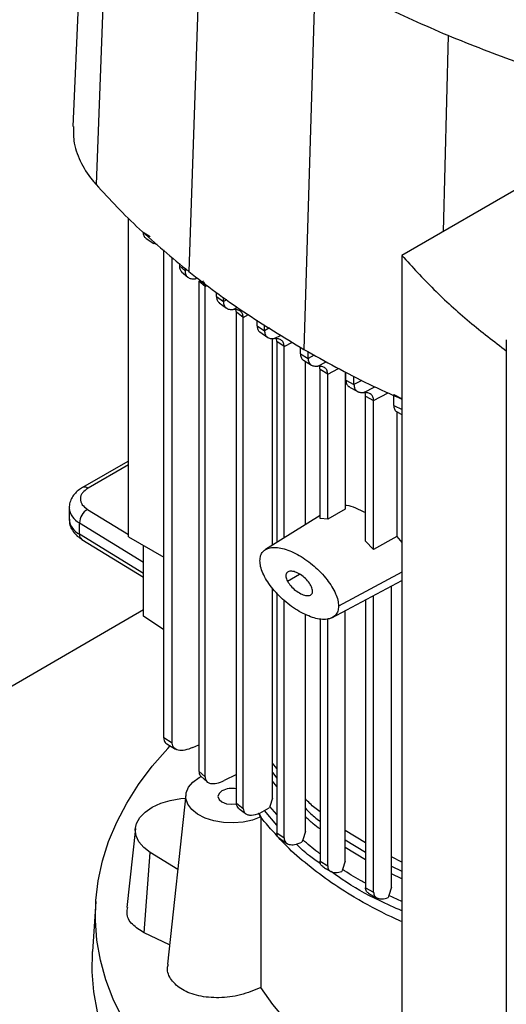
# Model space of a CAD drawing. Extents: x 0.4 to 10.6, y 0.4 to 8.1.
# Drawn here: x 2.7 to 2.9, y 5.9 to 6.3 of the extents above; entities that cross this region are included whole.
import ezdxf

# ---------------------------------------------------------------- set-up
doc = ezdxf.new("R2010")
doc.units = 0
doc.linetypes.add('SLD-SOLID', pattern=[0])
doc.layers.get('0').update_dxf_attribs({"linetype": 'CONTINUOUS'})

msp = doc.modelspace()

# ---------------------------------------------------------------- linework, layer by layer
at = {"color": 7, "linetype": 'SLD-SOLID'}
for p, q in [((2.768528163850978, 6.346275434027261), (2.762851882405083, 6.21445052369789)), ((2.776068668861543, 6.327299646945094), (2.771015169149677, 6.193907497609031)), ((2.808454409225615, 6.296895451463858), (2.803864360923773, 6.163068207327436)), ((2.848629338540927, 6.269765020863114), (2.844614601515169, 6.135549303271053)), ((2.930273307347324, 6.198228305319811), (2.87925961319576, 6.168778726538078)), ((2.782506164245112, 6.069195754842615), (2.782506164245112, 6.181936348771651)), ((2.787753078514528, 6.176970439256153), (2.790159970564196, 6.175480415957608)), ((2.788793545025207, 6.174740924804197), (2.791502408794463, 6.173063961298726)), ((2.794983682134425, 5.998051467680012), (2.794983682134425, 6.17071913850258)), ((2.798004344162245, 5.996181480698755), (2.798004344162245, 6.168116761158863)), ((2.879259613194245, 6.168778726536813), (2.879259613194244, 5.81517127284194)), ((2.800506882467528, 6.165960760611712), (2.800506882466718, 6.165054715326702)), ((2.800506882467613, 6.1650547100857), (2.802522968726837, 6.163293540080559)), ((2.802522968726837, 6.163293540080559), (2.802522968726837, 6.164223850901658)), ((2.801310228944194, 6.163012968048218), (2.803520694768507, 6.161073706243723)), ((2.809622433409327, 6.157756997971283), (2.80742861962168, 6.159704741393727)), ((2.807428619582813, 6.15970473755223), (2.807428619620289, 5.986256272491451)), ((2.809622433409361, 5.98426449528537), (2.809622433409361, 6.157756997219016)), ((2.81366394421795, 6.154256723191756), (2.81366394421795, 6.15562638611167)), ((2.81366394421781, 6.15425672668303), (2.816071319373211, 6.152432269613645)), ((2.816071319373072, 6.152432266122531), (2.816071319373072, 6.15393523816108)), ((2.814626698018548, 6.152063584161846), (2.817181163468382, 6.150124055656518)), ((2.820694036536462, 6.148680131509133), (2.820523601773732, 6.149578698961807)), ((2.823091100460896, 6.146849748756846), (2.820694036680528, 6.14868013159246)), ((2.820694042147165, 5.974997863771288), (2.820694042147164, 6.148680134976579)), ((2.823091100460748, 5.973133301748716), (2.823091100460747, 6.14684974875694)), ((2.828054152494617, 6.143881446084661), (2.828054152494617, 6.145886754222338)), ((2.828054152494477, 6.143881452023951), (2.830622303732769, 6.142149809011617)), ((2.83062230373263, 6.142149803072487), (2.83062230373263, 6.144283649292906)), ((2.828949060063157, 6.141718639663391), (2.831812360338855, 6.139786270086893)), ((2.833468113678072, 6.066259197306209), (2.833468113678072, 6.139392074681457)), ((2.835037941692495, 6.138278103116571), (2.834847914303872, 6.139294548801628)), ((2.837600951456743, 6.136543534655653), (2.835037942167425, 6.138278103390904)), ((2.835037942167425, 6.138278103390904), (2.835037942167425, 6.067242031991633)), ((2.837600956499195, 6.068846678232539), (2.837600956499195, 6.136543536909056)), ((2.843335637238803, 6.134020691930274), (2.843335637238803, 6.13634766510647)), ((2.916212039977756, 6.138873427764424), (2.916212039977756, 5.766656191921149)), ((2.843335637238691, 6.134020695950356), (2.846049121476903, 6.132372951893084)), ((2.846049121476777, 6.132372947873138), (2.846049121476777, 6.134753048226666)), ((2.844457441077723, 6.13169889024641), (2.847287467114416, 6.129979960969029)), ((2.845099594865788, 6.073541408854107), (2.845099594865788, 6.131308852510865)), ((2.853010406832335, 6.126756628589423), (2.850298505818747, 6.128405286622801)), ((2.850298505818858, 6.075735271838386), (2.850298505818858, 6.128405282830967)), ((2.853010406832223, 6.075426053489442), (2.853010406832223, 6.126756628589488)), ((2.859175902272053, 6.12760211234364), (2.859175902272053, 6.078985457356288)), ((2.859446517500675, 6.124638737616769), (2.859446517500676, 6.127463223226412)), ((2.862300789254391, 6.123072268462487), (2.862300789254391, 6.1259983120083)), ((2.859446517500537, 6.124638740839615), (2.862300789254531, 6.123072271685171)), ((2.860710124425214, 6.122231859185644), (2.863684142316822, 6.120600380420245)), ((2.866407782625922, 6.11902241376822), (2.869263628748205, 6.117456852753164)), ((2.866407784893104, 6.067691830952088), (2.866407784893104, 6.119022415042121)), ((2.876382391045002, 6.119529687734731), (2.879382045019137, 6.118039454651367)), ((2.876382391044992, 6.115733041787838), (2.876382391044992, 6.119529687734725)), ((2.869263631040251, 6.064786829917763), (2.869263631040251, 6.117456854261107)), ((2.876382391044853, 6.115733044764755), (2.879382045019287, 6.114250502979726)), ((2.877473420540698, 6.113478306685069), (2.877473420447193, 6.069295926724592)), ((2.877662592093642, 6.113318041922813), (2.879259613194245, 6.112529623979328)), ((2.78222821327731, 6.095883171805865), (2.766224956168278, 6.086644688123475)), ((2.782506164245112, 6.096003616495419), (2.78222821327731, 6.095883171805865)), ((2.761517625348556, 6.079418178300319), (2.761517625348556, 6.075399768793009)), ((2.850298505818859, 6.076796331315618), (2.831024654567983, 6.064729401929328)), ((2.859175917887359, 6.078984960094235), (2.853010424960253, 6.075425491252209)), ((2.765155770793477, 6.07012628751272), (2.765155770793297, 6.074144697020129)), ((2.85301057755805, 6.075425396784211), (2.85029902274372, 6.075733936996038)), ((2.877473419763457, 6.069295929671231), (2.869263631008022, 6.064786833563538)), ((2.877473420447193, 6.069295926724592), (2.879259613194245, 6.067192411545184)), ((2.765965088451817, 6.068327450454803), (2.787870440168585, 6.054969762824906)), ((2.782506164245112, 6.069195754842615), (2.794983682134425, 6.06199263711371)), ((2.787870440168377, 6.04110256327159), (2.787870440168751, 6.066099024278807)), ((2.869263632635155, 6.064786832556236), (2.86640779482366, 6.067691863021884)), ((2.854507236108664, 6.040564461926071), (2.879259613194245, 6.05371590864567)), ((2.833468113678073, 5.976768667973051), (2.833468113678072, 6.051034093409384)), ((2.835037942167425, 6.049383066839941), (2.835037942167426, 5.964426776302452)), ((2.869263631040387, 5.943514075996994), (2.869263631040385, 6.048404837864539)), ((2.875588269283071, 5.945194286957533), (2.87558826928307, 6.051765248162832)), ((2.837600956499196, 5.962670649934871), (2.837600956499195, 6.046687482711913)), ((2.866407784892978, 6.04688746810563), (2.866407784892979, 5.945072294428555)), ((2.78787044016841, 6.04333208664925), (2.600728278860028, 5.93529721651279)), ((2.845099594865789, 5.964912947756354), (2.845099594865788, 6.041908533659761)), ((2.859175902272156, 5.954408396594499), (2.859175902272155, 6.04304502022078)), ((2.794983682134425, 6.03633767765856), (2.787870440168377, 6.04110256327159)), ((2.850298505818747, 6.040320755880513), (2.850298505818749, 5.95446250911407)), ((2.853010406832227, 5.952806510671402), (2.853010406832226, 6.040133486526461)), ((2.798004344162051, 5.996181480698652), (2.794983682134341, 5.998051467679967)), ((2.796042064620922, 5.995988936438796), (2.799153112407852, 5.994062994772221)), ((2.805321416182047, 5.994663925709538), (2.807428619618265, 5.99561965560238)), ((2.835037942167426, 5.987247643782323), (2.833468113678068, 5.989162358762527)), ((2.807428619621681, 5.986256272490652), (2.809622433409328, 5.984264495285391)), ((2.807510491866241, 5.984012870904946), (2.808243708223586, 5.984436147690226)), ((2.80807960155379, 5.984586457880414), (2.810396811679158, 5.982464056182687)), ((2.820694042147165, 5.985077449893746), (2.816310420219328, 5.982955544029848)), ((2.802777765209292, 5.977954296944111), (2.796344451989315, 5.918026482982248)), ((2.833468277570455, 5.976768672390092), (2.832484489909643, 5.973840026312047)), ((2.820694036680528, 5.97499786038717), (2.823091100460898, 5.973133301748623)), ((2.835037942167427, 5.967178740570058), (2.830633002746355, 5.972393608512554)), ((2.832484282257684, 5.973840021285159), (2.832329411777388, 5.973367444420768)), ((2.828678901130258, 5.971397760539624), (2.829363725218931, 5.970131658836685)), ((2.78495113086808, 5.966024683441075), (2.781952918914171, 5.938095639409127)), ((2.845100197260483, 5.964912974528287), (2.844149774036225, 5.962002289248721)), ((2.866407784892979, 5.960922051108027), (2.859175902272125, 5.965306350798491)), ((2.835037942167426, 5.964426776302452), (2.837600951456743, 5.962670647215333)), ((2.835925789861352, 5.962532874440548), (2.83858111426765, 5.960708892353812)), ((2.844065139313622, 5.961744708039658), (2.843891685308552, 5.961155877908516)), ((2.844149230996464, 5.962002263874337), (2.844065139313622, 5.961744708039658)), ((2.788077815669433, 5.929091227867944), (2.790219783459656, 5.957508605380304)), ((2.799934025978422, 5.951464202375976), (2.790219783459656, 5.957508605380304)), ((2.850298505818749, 5.95446250911407), (2.853010406832227, 5.952806510671402)), ((2.859176687127077, 5.954408436506272), (2.858238501237576, 5.951504340038514)), ((2.879259613194245, 5.954139646971038), (2.875588269283071, 5.955937801017899)), ((2.858154784068856, 5.951247322209917), (2.858020574686473, 5.950794806703005)), ((2.858237802753284, 5.951504302922009), (2.858154784068856, 5.951247322209917)), ((2.866407784892979, 5.945072294428555), (2.869263631040387, 5.943514075996994)), ((2.875588754579943, 5.945194310001608), (2.874644140245995, 5.942286752557234)), ((2.874560047876704, 5.942029441688114), (2.874418367312114, 5.941553014008738)), ((2.874643629542875, 5.942286719188307), (2.874560047876704, 5.942029441688114)), ((2.770903209890699, 5.940143121799859), (2.769771763882351, 5.922526701637052)), ((2.79707016390225, 5.924786658807864), (2.788077815669433, 5.929091227867944))]:
    msp.add_line(p, q, dxfattribs=at)
at = {"color": 8, "linetype": 'SLD-SOLID'}
for p, q in [((2.895625714927876, 6.246572527835503), (2.893903493101766, 6.177232458465057)), ((2.803187545940977, 6.163651300689386), (2.802522965634289, 6.163293537505336)), ((2.806071556390331, 6.160524603850616), (2.806736537628368, 6.160881823269539)), ((2.809622433409361, 6.157756997219016), (2.81033652105497, 6.158141411664634)), ((2.817282588982212, 6.153084337912836), (2.816071320116579, 6.152432276674892)), ((2.819580824958866, 6.149640767917719), (2.821056271444322, 6.150433377862679)), ((2.823091107838522, 6.146849752591306), (2.82492763168979, 6.147838407551784)), ((2.832457771419405, 6.143137903959483), (2.830622303205383, 6.142149818772281)), ((2.834111534233694, 6.139346591841885), (2.836487043005723, 6.140622730769355)), ((2.837600956499195, 6.136543536909056), (2.840511667416751, 6.13811045846353)), ((2.848225907671352, 6.133544785508566), (2.846049121292267, 6.132372958494927)), ((2.849529755497662, 6.129564788645018), (2.852510938109838, 6.131166305464156)), ((2.853010406832223, 6.126756628589488), (2.856823611847166, 6.128809389340718)), ((2.865083345131531, 6.124570207864349), (2.862300788023852, 6.123072276539288)), ((2.865782190615167, 6.120264554473423), (2.869647082061188, 6.12234080631478)), ((2.869263631040251, 6.117456854261107), (2.87435259829123, 6.120196395459706)), ((2.782506164245096, 6.094712414898586), (2.768193300319098, 6.086449774429354)), ((2.768014809841597, 6.078921937703637), (2.782506164245112, 6.070085239281033)), ((2.765155770793297, 6.074144697020129), (2.787870440168664, 6.06029349471781)), ((2.787870440168604, 6.056275085210537), (2.765155770793477, 6.07012628751272)), ((2.838780954354045, 6.0535242626078), (2.843036829007837, 6.05598112674961)), ((2.879259613194245, 6.056764278567201), (2.856853630311705, 6.044702476992474)), ((2.833468113678069, 5.985784491827837), (2.835037942167426, 5.983871552934229)), ((2.835037942167427, 5.980831336640109), (2.833468113678071, 5.982737526093092)), ((2.835037942167426, 5.970967358168944), (2.832484271624004, 5.973840027868101)), ((2.859175902272135, 5.96201534661092), (2.866407784892979, 5.957631399810546)), ((2.866407784892979, 5.954916314725509), (2.859175902272143, 5.959298914025212)), ((2.875588269283071, 5.952660359774222), (2.879259613194245, 5.950861965069266)), ((2.879259613194245, 5.948196432440644), (2.875588269283071, 5.949995744502053)), ((2.879259613194244, 5.940158812879859), (2.874643631601164, 5.942286717914093))]:
    msp.add_line(p, q, dxfattribs=at)
at = {"color": 7, "linetype": 'SLD-SOLID', "flags": 128}
for points in [[(2.879259613194245, 5.827620303698355), (2.876211175667382, 5.82864477425397), (2.865911378642294, 5.832403142667167), (2.855996403955166, 5.836491883688903), (2.84649801225904, 5.840897899849029), (2.837446629766048, 5.845607077349479), (2.828871250783082, 5.85060433127502), (2.82079934483429, 5.855873653914781), (2.813256768667905, 5.861398166039774), (2.806267683429288, 5.867160170972162), (2.799854477265495, 5.873141211273043), (2.794037693609291, 5.879322127867197), (2.788835965372342, 5.885683121415381), (2.784265955258384, 5.892203815737578), (2.780342302387558, 5.898863323084046), (2.777077575402892, 5.905640311045079), (2.774482232209153, 5.912513070885142), (2.772564586473022, 5.919459587082501), (2.771330780991915, 5.926457607851571), (2.770784768016747, 5.933484716422103), (2.770928296591691, 5.940518402846845), (2.771760906951449, 5.947536136107693), (2.773279931994027, 5.954515436289344), (2.775480505824266, 5.961433946589229), (2.778355579340769, 5.968269504933096), (2.781895942816299, 5.97500021496682), (2.786090255399312, 5.98160451619702), (2.790925081442123, 5.988061253055822), (2.796384933539338, 5.994349742668521), (2.797178652913201, 5.995194913107133)], [(2.829363725218931, 5.970131658836685), (2.826411639604634, 5.969012303380872), (2.823110589251866, 5.968287224350309), (2.819616236353788, 5.967990613102308), (2.816093358353232, 5.968136456444835), (2.812708077804295, 5.96871787708366), (2.809620028804731, 5.969707457923578), (2.806974829393799, 5.971058534931212), (2.804897214882277, 5.972707397593945), (2.803485155914914, 5.974576293211618), (2.802805238630132, 5.976577093352506), (2.802889524767198, 5.978615449580587), (2.803734039783603, 5.980595242489309), (2.805298960276019, 5.982423114246092), (2.807510491866241, 5.984012870904946)], [(2.815589228164689, 5.979349057360023), (2.814540141926241, 5.978442676102071), (2.814171751829152, 5.977373526510696), (2.814540141926241, 5.976304376919321), (2.815589228164689, 5.975397995661369), (2.817159296674685, 5.974792371066995), (2.819011318758286, 5.974579703990691), (2.820730617242477, 5.974761950608285)], [(2.790219783459656, 5.957508605380304), (2.787894383245572, 5.959269570869179), (2.786198028647283, 5.96125554815912), (2.785193860630006, 5.963392616076385), (2.784919255894293, 5.965601229618317), (2.785384435656913, 5.967799180742463), (2.786572085201215, 5.969904658278198), (2.788437998357896, 5.971839293066161), (2.790912722927608, 5.973531074980649), (2.793904145800195, 5.974917033258873), (2.797300921548385, 5.975945580371007), (2.800976616878348, 5.97657843218854), (2.802645778524584, 5.976724810174818)], [(2.885907078756977, 5.807138493536923), (2.87651034191613, 5.810143346031606), (2.866125707012979, 5.813893322336334), (2.856125207889401, 5.817976455502771), (2.846540879158992, 5.82237966602442), (2.837403422316114, 5.827088849090522), (2.82874210738975, 5.832088919768016), (2.820584679182782, 5.837363861323122), (2.812957268397019, 5.842896776527775), (2.805884307928684, 5.848669941786539), (2.799388454602479, 5.854664863910624), (2.793490516594948, 5.860862339357143), (2.788209386779609, 5.867242515743857), (2.783561982207392, 5.873784955442336), (2.779563189916218, 5.880468701045842), (2.776225819243334, 5.887272342502221), (2.773560560793139, 5.894174085696759), (2.771575952191959, 5.901151822265303), (2.770278350739453, 5.908183200414003), (2.769671913044268, 5.915245696518868), (2.769758581709169, 5.922316687275703), (2.769771763882351, 5.922526701637052)], [(2.879259613194245, 5.868818934956495), (2.872094394897304, 5.872471121975874), (2.864207767202913, 5.87702397523364), (2.856865763172079, 5.88187088126883), (2.850101202396856, 5.886990173860866), (2.843944323232353, 5.892358969190322), (2.838422647627842, 5.897953268132191), (2.833560858100529, 5.903748063534699), (2.829380687401825, 5.909717452004101)]]:
    msp.add_lwpolyline(points, dxfattribs=at)
at = {"color": 8, "linetype": 'SLD-SOLID'}
for centre, radius, start, end in [((2.767038142913022, 6.084834634288786), 0.001985715554726047, 54.42743778213812, 113.7920494152197), ((2.768007901967733, 6.080002617926244), 0.006515357977769771, 185.0309589572357, 244.0392649040444), ((2.768011271586902, 6.07598799045762), 0.006520233599765725, 185.1759653269785, 244.0271910568221), ((2.767153606211037, 6.069943657611339), 0.002006165505768889, 174.7768867780567, 233.6701795347814)]:
    msp.add_arc(centre, radius, start, end, dxfattribs=at)
at = {"color": 7, "linetype": 'SLD-SOLID'}
for centre, radius, start, end in [((2.771060057338026, 6.073855299979544), 0.00591137464972167, 121.0075161046599, 177.1939082701176), ((2.819031004061396, 5.97262095192372), 0.00755732916347746, 77.28765872187935, 117.092106210704)]:
    msp.add_arc(centre, radius, start, end, dxfattribs=at)
for points, knots in [([(2.895625714927876, 6.246572527835503), (2.89142852960211, 6.248381642186611), (2.883034158951056, 6.251999870888617), (2.867088246156444, 6.259564898612839), (2.855966071736138, 6.265710849453431), (2.848629338540927, 6.269765020863115)], [0, 0, 0, 0, 0.2539266718071976, 0.5078533435853952, 1, 1, 1, 1]), ([(2.948293032877509, 6.227876637876717), (2.943659989257469, 6.22928733468555), (2.934393902017705, 6.232108728303119), (2.91660569542085, 6.238151741698371), (2.903964518108518, 6.243225561986447), (2.895625714927876, 6.246572527835503)], [0, 0, 0, 0, 0.2539239867229104, 0.5078479734283959, 1, 1, 1, 1]), ([(2.763077763382809, 6.214452009810442), (2.763022202622245, 6.212750508629817), (2.762887706594608, 6.208631681826656), (2.765162883431106, 6.202188657375193), (2.768280439156428, 6.197083576208258), (2.770578162172745, 6.194415031629052), (2.771015169149677, 6.193907497609031)], [0, 0, 0, 0, 0.239517015490887, 0.5797992469540334, 0.9200814634796525, 1, 1, 1, 1]), ([(2.771015169149677, 6.193907497609031), (2.77345805339659, 6.191232690617451), (2.778343821890164, 6.185883076634567), (2.788945899394645, 6.175462110970265), (2.797900236022787, 6.168023060694339), (2.803864360923773, 6.163068207327436)], [0, 0, 0, 0, 0.2503411295630861, 0.5006822591003858, 1, 1, 1, 1]), ([(2.788915836000635, 6.174715279076711), (2.788844787365484, 6.174743645166121), (2.788433885583115, 6.17490769725062), (2.787920205619704, 6.175601125798915), (2.787807234307973, 6.176526727724221), (2.78775307854768, 6.17697043927564)], [0, 0, 0, 0, 0.09815661423427521, 0.567677727440879, 1, 1, 1, 1]), ([(2.792699308194123, 6.172687184888463), (2.792603992408141, 6.172693127139975), (2.792114671788124, 6.17272363274997), (2.791730643609399, 6.172967653738746), (2.791421421082016, 6.17316414136925)], [0, 0, 0, 0, 0.1947920894482554, 1, 1, 1, 1]), ([(2.879259613195759, 6.168778726538078), (2.882952912379475, 6.164744883240653), (2.890319728634372, 6.156698802786567), (2.902701058448121, 6.145403565969699), (2.911856066800484, 6.13836948870881), (2.916277111723547, 6.134972662581978)], [0, 0, 0, 0, 0.3420509731289572, 0.682269846959698, 1, 1, 1, 1]), ([(2.800506882466718, 6.165054715326702), (2.800551649453108, 6.164593097617805), (2.800637187648816, 6.163711064916683), (2.801109701706247, 6.163254745969934), (2.801334922373835, 6.163037244593618)], [0, 0, 0, 0, 0.5233566831590486, 1, 1, 1, 1]), ([(2.802522965518687, 6.163293542997241), (2.802574541319496, 6.162838720887978), (2.802681856415089, 6.161892360824373), (2.803480477176076, 6.161008237242413), (2.804620437664791, 6.16050850629068), (2.805572489348768, 6.160519067596778), (2.806071556390331, 6.160524603850616)], [0, 0, 0, 0, 0.2169537894906843, 0.4514213311977751, 0.712434169372413, 1, 1, 1, 1]), ([(2.803864360923773, 6.163068207327436), (2.806997464769124, 6.160644948626708), (2.813263672459498, 6.155798431225508), (2.826541651133877, 6.146454792724146), (2.837389375285841, 6.139909113195707), (2.844614601515169, 6.135549303271053)], [0, 0, 0, 0, 0.2503415569053574, 0.5006831137844081, 1, 1, 1, 1]), ([(2.809622433065919, 6.157756997020644), (2.809576170053842, 6.158220150079355), (2.809487289984546, 6.159109955435809), (2.80899637242619, 6.159582499140011), (2.808760982626887, 6.159809078869746)], [0, 0, 0, 0, 0.5205105311553394, 1, 1, 1, 1]), ([(2.813663938875674, 6.154256729131191), (2.813718609325345, 6.153814929836536), (2.813832428640734, 6.152895140561708), (2.814280280926163, 6.152224843089074), (2.814620974323734, 6.152069654613006), (2.814628411939775, 6.152066266721407)], [0, 0, 0, 0, 0.4748196415764812, 0.9885348824313669, 0.9999999999999999, 0.9999999999999999, 0.9999999999999999, 0.9999999999999999]), ([(2.816071319852179, 6.152432276838574), (2.816121059456449, 6.151981987361799), (2.816224620132103, 6.151044459145809), (2.817003402306652, 6.150151860929348), (2.818130884340817, 6.149635370790049), (2.819080713672363, 6.149638906348749), (2.819580824958866, 6.149640767917719)], [0, 0, 0, 0, 0.2155135877490724, 0.4487115064093322, 0.709731434262062, 1, 1, 1, 1]), ([(2.823091100471887, 6.146849748592484), (2.823041297035736, 6.147300167313602), (2.822937613556532, 6.14823787329761), (2.822158337636184, 6.149130086703154), (2.821030687897406, 6.149646214495468), (2.820080909256784, 6.149642649282368), (2.819580817676013, 6.149640772073324)], [0, 0, 0, 0, 0.2155713659671586, 0.4487880951018225, 0.7097677068421531, 1, 1, 1, 1]), ([(2.828054153452969, 6.143881462456782), (2.82810677990779, 6.143440065378424), (2.828216373298964, 6.142520866035905), (2.828702711172344, 6.141820695589739), (2.829093897006195, 6.141649564801678), (2.829151089985049, 6.141624544776167)], [0, 0, 0, 0, 0.4409480773164332, 0.9182643080980086, 1, 1, 1, 1]), ([(2.830622303205223, 6.14214981877238), (2.830671165709449, 6.141701651346692), (2.830772923187384, 6.140768330640909), (2.831541941010434, 6.139871606578796), (2.832662861482287, 6.139346772464379), (2.833611184897243, 6.139346654226123), (2.834111534233694, 6.139346591841885)], [0, 0, 0, 0, 0.2148820196116584, 0.4474975794951374, 0.7084916230816588, 1, 1, 1, 1]), ([(2.837600951478983, 6.136543534180497), (2.837552070162816, 6.13699172426448), (2.83745027597663, 6.137925069526701), (2.836681140254296, 6.138821675604902), (2.835560185814314, 6.139346417008778), (2.834611879096375, 6.139346531617123), (2.834111532290923, 6.139346592086924)], [0, 0, 0, 0, 0.214894938481889, 0.447513632885606, 0.7084964351599526, 1, 1, 1, 1]), ([(2.844614601515169, 6.135549303271053), (2.848366634591379, 6.133439777357025), (2.855870700743397, 6.129220725529195), (2.867311247538212, 6.123265613416009), (2.875361938163506, 6.119690849395965), (2.879259613194245, 6.117960157072758)], [0, 0, 0, 0, 0.3403077327520399, 0.6806154654677011, 1, 1, 1, 1]), ([(2.843335637100305, 6.134020703689361), (2.843387140169792, 6.133579042942842), (2.843494403735899, 6.132659212199694), (2.844015171737621, 6.131931751973585), (2.844450411929733, 6.131747383953587), (2.844550431527451, 6.131705015588885)], [0, 0, 0, 0, 0.4156798884300788, 0.8657213567209012, 1, 1, 1, 1]), ([(2.84604912128906, 6.132372958496913), (2.846097627187896, 6.131925646026448), (2.846198649255304, 6.130994039116202), (2.846963631950904, 6.130095632866496), (2.848081755426888, 6.129567335805764), (2.849029372964476, 6.129565669426676), (2.849529769939539, 6.129564789481949)], [0, 0, 0, 0, 0.2146371102159479, 0.4470195406465819, 0.7079942717887749, 1, 1, 1, 1]), ([(2.853010406821366, 6.12675662858322), (2.852961900340286, 6.12720394261549), (2.852860877295828, 6.128135550606055), (2.852095887699151, 6.129033947338243), (2.85097776545431, 6.129562239936885), (2.850030151106357, 6.129563907875965), (2.849529755497662, 6.129564788645017)], [0, 0, 0, 0, 0.2146380994620716, 0.4470205585189915, 0.7079946237480287, 1, 1, 1, 1]), ([(2.850298505809115, 6.128405282825341), (2.850275518622517, 6.128880772236788), (2.850247497636145, 6.129460385677584), (2.849974648012388, 6.129789842558823), (2.84992563223699, 6.129849027483735)], [0, 0, 0, 0, 0.8203560821392071, 1, 1, 1, 1]), ([(2.859446516832, 6.124638745816311), (2.859497486179828, 6.124196230117117), (2.859603641221862, 6.123274592414245), (2.860158084944905, 6.122522009803237), (2.860634673646849, 6.122326366340549), (2.860774143718482, 6.122269112763944)], [0, 0, 0, 0, 0.3951540043974928, 0.8229964034192274, 1, 1, 1, 1]), ([(2.86230078805405, 6.123072276520594), (2.862349325961308, 6.122624888076959), (2.862450414071907, 6.121693128653735), (2.863215757759061, 6.120794874795288), (2.864334132691159, 6.120266889477154), (2.865281812764378, 6.120265362199905), (2.865782205038558, 6.120264555769806)], [0, 0, 0, 0, 0.2146589279465825, 0.4470622380598203, 0.7080388287176546, 1, 1, 1, 1]), ([(2.869263628583055, 6.117456852842598), (2.869215088893741, 6.117904245255712), (2.869113997489877, 6.118836009091835), (2.868348637048862, 6.119734245668052), (2.867230259314077, 6.120262219446724), (2.866282582194585, 6.1202637475865), (2.865782190615167, 6.120264554473423)], [0, 0, 0, 0, 0.2146608729056896, 0.4470644394974033, 0.7080394865027865, 1, 1, 1, 1]), ([(2.866407782656809, 6.119022413751135), (2.866386897271422, 6.119499931975987), (2.866362366912034, 6.120060787974222), (2.866102041160169, 6.120380757509988), (2.866063359272869, 6.120428301886344)], [0, 0, 0, 0, 0.8514096779815373, 1, 1, 1, 1]), ([(2.876382390534985, 6.115733050242945), (2.876433284765584, 6.115288908941466), (2.87653927331873, 6.114363973179968), (2.877128998053446, 6.113587414504367), (2.877647085478876, 6.113382354827934), (2.877825176084885, 6.113311866334581)], [0, 0, 0, 0, 0.3774220362937341, 0.7859911640366414, 1, 1, 1, 1]), ([(2.766251919183743, 6.086620278004333), (2.766004993303733, 6.086486899094885), (2.765178324718403, 6.086040367713149), (2.763992298734299, 6.085037591887088), (2.762741352378626, 6.083595117579294), (2.761894779603872, 6.081879552717633), (2.761478937984041, 6.080433114748079), (2.761558087146716, 6.079609409322096), (2.761575032005878, 6.079433064153529)], [0, 0, 0, 0, 0.08848640467909986, 0.2962384136244939, 0.5079717970419396, 0.7218719675815147, 0.9404562198905234, 1, 1, 1, 1]), ([(2.768193300319098, 6.086449774429354), (2.767460313525395, 6.085927964238706), (2.766333773420396, 6.085125985114373), (2.765612873731782, 6.083788927294394), (2.765389003241546, 6.082707310033741), (2.765561507605401, 6.081622560673356), (2.766218743863484, 6.080274613012145), (2.767306838021725, 6.079455134151614), (2.768014809841597, 6.078921937703637)], [0, 0, 0, 0, 0.2398314401240414, 0.3686010963091957, 0.5000000000000079, 0.6313989036908195, 0.7601685598759682, 1, 1, 1, 1]), ([(2.859175902272053, 6.080410233168981), (2.859349001360149, 6.080405176939247), (2.860473361027203, 6.080372334358486), (2.862903487722296, 6.079514598244627), (2.865228406422725, 6.078364153276206), (2.866407784893104, 6.07778055866412)], [0, 0, 0, 0, 0.08228239398443857, 0.534462694879519, 1, 1, 1, 1]), ([(2.761574747272658, 6.075418786997731), (2.761583259510693, 6.074906037298611), (2.761602985006953, 6.07371783717654), (2.76231361883683, 6.071936038039679), (2.763524934477464, 6.070234135100558), (2.764799320701553, 6.069037745996691), (2.765728514506861, 6.068511953095265), (2.766000383875918, 6.068358113300437)], [0, 0, 0, 0, 0.1769458625368928, 0.4100384570231452, 0.6516759758279838, 0.8980851657233935, 1, 1, 1, 1]), ([(2.829014780658635, 6.060773502815787), (2.829069116905481, 6.061395528971031), (2.829180980805913, 6.062676115613211), (2.83004838122338, 6.064068069793795), (2.831360297883052, 6.065026854301809), (2.833797683722136, 6.065683806305234), (2.837718278813919, 6.065174749597972), (2.842934123043433, 6.062864065602679), (2.848150020946899, 6.059152338476184), (2.852070670530503, 6.055134869669362), (2.854508454700347, 6.051663904270018), (2.855820368476544, 6.049190322790678), (2.856687475311748, 6.046796918959462), (2.856799308094389, 6.045387227567032), (2.856853630311705, 6.044702476992473)], [0, 0, 0, 0, 0.04736409340879493, 0.09751008832486092, 0.1524221580081164, 0.2129987774618569, 0.349716871530318, 0.4999972362707219, 0.6502741188213058, 0.7869996687862209, 0.8475791414464139, 0.9024917541538731, 0.952635855105674, 1, 1, 1, 1]), ([(2.856853630311705, 6.044702476992473), (2.856799296084418, 6.044080448191864), (2.856687436769024, 6.042799860995434), (2.8558201169849, 6.041407826510151), (2.854508238039269, 6.040448973399942), (2.852070790972581, 6.039792132175459), (2.848150224622846, 6.040301228304283), (2.842934454167231, 6.042611815830632), (2.837718650929585, 6.04632352320259), (2.833797907403576, 6.050340777465464), (2.831360091475068, 6.053811860049205), (2.83004812343902, 6.056285521996878), (2.829180958434179, 6.058679006269808), (2.829069109867225, 6.060088740130976), (2.829014780658635, 6.060773502815787)], [0, 0, 0, 0, 0.0473641982832763, 0.09750993174478617, 0.1524214149046089, 0.2129983042774836, 0.3497167926117695, 0.4999936657134191, 0.6502663608076904, 0.7869933431414875, 0.8475743036641057, 0.9024894203984012, 0.9526353107315774, 1, 1, 1, 1]), ([(2.847087456614402, 6.051951717199946), (2.846708873292061, 6.05253840377557), (2.845887683236125, 6.053810993330952), (2.844229387682875, 6.055295128093994), (2.842440629234013, 6.056450055403743), (2.840707708471454, 6.057082334150804), (2.839458438981437, 6.057106477405022), (2.838733479445984, 6.056760282698639), (2.838374405056512, 6.056347722980634), (2.83818803305865, 6.055788512879771), (2.838200828230786, 6.055098171342685), (2.838394270586185, 6.054316283467279), (2.838648652719587, 6.053795248006395), (2.838780954355993, 6.053524262606675)], [0, 0, 0, 0, 0.121168790171631, 0.2628288139145379, 0.414610013481107, 0.5624787930852295, 0.6937547901813496, 0.7512254338825174, 0.8033888117912374, 0.8517170515618921, 0.8987761763819024, 0.9473544885837967, 1, 1, 1, 1]), ([(2.838780954355993, 6.053524262606675), (2.839159537678379, 6.052937576031495), (2.839980727734579, 6.051664986476815), (2.841639023287529, 6.050180851714223), (2.843427781736399, 6.04902592440443), (2.845160702498791, 6.048393645657671), (2.846409971988836, 6.048369502402688), (2.847134931524599, 6.048715697108251), (2.847494005913986, 6.04912825682653), (2.847680377911721, 6.049687466927708), (2.847667582739715, 6.050377808464662), (2.847474140384127, 6.051159696339807), (2.847219758250833, 6.051680731800277), (2.847087456614402, 6.051951717199946)], [0, 0, 0, 0, 0.1211687901348994, 0.2628288138882622, 0.4146100134739117, 0.5624787930970083, 0.6937547901840024, 0.7512254338793342, 0.8033888117887692, 0.8517170516039029, 0.8987761764431061, 0.9473544885838098, 1, 1, 1, 1]), ([(2.794983682134425, 5.998051467680012), (2.795009988328651, 5.99774111543235), (2.795064040487803, 5.997103424972823), (2.795455288093369, 5.996406027230845), (2.795851404749102, 5.996133785169227), (2.796048484293457, 5.995998336834295)], [0, 0, 0, 0, 0.3226754693347116, 0.6630113681105286, 0.9999999999999999, 0.9999999999999999, 0.9999999999999999, 0.9999999999999999]), ([(2.805321416376607, 5.994663931714177), (2.804367014154021, 5.994296203371047), (2.802549783421184, 5.993596029764303), (2.800489972841733, 5.993543996755387), (2.799218040576702, 5.993965500776599), (2.798538313909121, 5.994499315075294), (2.798089722941284, 5.995226412783363), (2.798032293848241, 5.995868828671617), (2.798004344162245, 5.996181480698755)], [0, 0, 0, 0, 0.3010978385036558, 0.573305711963804, 0.6940431221259944, 0.8037933698197577, 0.9045098326719014, 1, 1, 1, 1]), ([(2.807428619620289, 5.986256272491451), (2.807455139476656, 5.985958834684301), (2.807509789037926, 5.985345903549211), (2.807788495380489, 5.984815308653202), (2.808033507010605, 5.984641871560952), (2.808091774687971, 5.98460062545141)], [0, 0, 0, 0, 0.4181190628917694, 0.8616194231562273, 1, 1, 1, 1]), ([(2.809622415002815, 5.984264485376588), (2.809647373360131, 5.983971923875544), (2.809698970068143, 5.983367108015527), (2.810105489866438, 5.982683250203636), (2.810735213919458, 5.98218531306014), (2.811908048863135, 5.981810231950453), (2.813792983953817, 5.98190985550128), (2.815445396890627, 5.982596232195959), (2.816310420228039, 5.982955544233483)], [0, 0, 0, 0, 0.09411163949567919, 0.1945581082150205, 0.3055221108234369, 0.429412122716105, 0.701302368856949, 0.9999999999999999, 0.9999999999999999, 0.9999999999999999, 0.9999999999999999]), ([(2.850298505818748, 5.971934091563628), (2.849672194532287, 5.972389015777055), (2.847706884660436, 5.973816528049176), (2.846156141913957, 5.975408304090613), (2.845099594865789, 5.976492807811002)], [0, 0, 0, 0, 0.3186832241734375, 1, 1, 1, 1]), ([(2.821467674233886, 5.97322855459999), (2.821257928551902, 5.973424052895416), (2.820938637913616, 5.973721655091277), (2.820726904719583, 5.974390794320172), (2.820704904047159, 5.974797212146346), (2.820694042147273, 5.974997863728941)], [0, 0, 0, 0, 0.4922305652872345, 0.7493103547466516, 1, 1, 1, 1]), ([(2.821449562844055, 5.973209031054465), (2.821627917546275, 5.973067554616094), (2.822454526824482, 5.972411862699089), (2.823295932256779, 5.971763554938863), (2.823955790470481, 5.971255130362349)], [0, 0, 0, 0, 0.2157666347596031, 1, 1, 1, 1]), ([(2.823091107838494, 5.973133305905221), (2.82313140592928, 5.97276713693806), (2.823215380656409, 5.972004099818919), (2.823846879612103, 5.971252226047112), (2.824781825375353, 5.970798200208804), (2.826478763019806, 5.97064759806408), (2.82907829453865, 5.971282727443733), (2.831228164261095, 5.972661270551805), (2.832329450757034, 5.973367439345729)], [0, 0, 0, 0, 0.09209816634999353, 0.1919177369800633, 0.3011720206189351, 0.4281159834062664, 0.7070482280192231, 1, 1, 1, 1]), ([(2.835411795015802, 5.963088542079148), (2.834002291290882, 5.964596666154555), (2.831510798758466, 5.967262483779161), (2.829328040725227, 5.970054228172797), (2.828469332622092, 5.97130527030572), (2.828449895435881, 5.97133358812269)], [0, 0, 0, 0, 0.5600934539750961, 0.9900425471485406, 1, 1, 1, 1]), ([(2.829363725218931, 5.970131658836685), (2.829367860641584, 5.961407690460223), (2.82937743554302, 5.941208754497496), (2.829379509303448, 5.921126266039352), (2.829380687401825, 5.909717452004101)], [0, 0, 0, 0, 0.4319023731033024, 1, 1, 1, 1]), ([(2.8359399696314, 5.962552191142827), (2.835785231117166, 5.962661268952441), (2.835446878211507, 5.962899779668458), (2.835111351223127, 5.96353328986334), (2.835061851543848, 5.964135820432012), (2.835037948339357, 5.964426780123165)], [0, 0, 0, 0, 0.3035155284258474, 0.6636703309685649, 0.9999999999999999, 0.9999999999999999, 0.9999999999999999, 0.9999999999999999]), ([(2.879259613194244, 5.933049896311276), (2.878034680113709, 5.933594357846948), (2.872077610185816, 5.936242172239901), (2.863255856607022, 5.941034885101246), (2.853112695103127, 5.947521343036979), (2.844894790080278, 5.953863164288214), (2.839091031881967, 5.95894602001995), (2.836390711403668, 5.961992404695887), (2.835767896516426, 5.962695037492137)], [0, 0, 0, 0, 0.06841157603274006, 0.3326978010313795, 0.5345065850646237, 0.7377165293563293, 0.9395056803416141, 1, 1, 1, 1]), ([(2.837600956499086, 5.962670649934813), (2.837624193239754, 5.962385389371563), (2.837671940582622, 5.961799229973629), (2.838047095402437, 5.961127494654905), (2.838624430992183, 5.960628186837308), (2.839671567381626, 5.960231592838418), (2.84143391301295, 5.9602237179649), (2.843014097832176, 5.960823045492047), (2.843891612178275, 5.961155866372671)], [0, 0, 0, 0, 0.09576685082695842, 0.1967837368870861, 0.3067849474937598, 0.4278638127285634, 0.6822791194138647, 1, 1, 1, 1]), ([(2.850489482560652, 5.953476564122884), (2.849122294432733, 5.954410210411901), (2.845896988818272, 5.956612756320832), (2.843353519981079, 5.95909749908346), (2.841888212662086, 5.960528973966364)], [0, 0, 0, 0, 0.4238941332533864, 1, 1, 1, 1]), ([(2.851313490755706, 5.952589777334661), (2.851062390683837, 5.952734827309694), (2.850648630557905, 5.952973839172531), (2.850351365740025, 5.953699574562261), (2.850315898726981, 5.954211477357448), (2.850298506065553, 5.954462509266728)], [0, 0, 0, 0, 0.4403060479039063, 0.7255317948479284, 1, 1, 1, 1]), ([(2.851261426754839, 5.952512160958259), (2.851699034364205, 5.952242594859007), (2.85265437932629, 5.951654102773046), (2.853617457575256, 5.951070655110019), (2.854139385886881, 5.950754462885752)], [0, 0, 0, 0, 0.4580624033555942, 1, 1, 1, 1]), ([(2.85301040717703, 5.952806510857014), (2.853027007008358, 5.952561655637376), (2.853060828886175, 5.952062767235576), (2.853444418251484, 5.9512051305073), (2.854347672405046, 5.950534798652325), (2.855968451734457, 5.950285683701578), (2.857264588121587, 5.950607256660746), (2.858020476279539, 5.950794793400062)], [0, 0, 0, 0, 0.09670718819506552, 0.1970392733810704, 0.4321008678027059, 0.6688093682101964, 1, 1, 1, 1]), ([(2.879259613194245, 5.936845714215751), (2.876573371993354, 5.938034651973056), (2.86898800750361, 5.941391955197274), (2.860627008026745, 5.946108905697482), (2.855535250766867, 5.949839974076072), (2.854264356263958, 5.950771242801252)], [0, 0, 0, 0, 0.2915103098241735, 0.8231621016761878, 1, 1, 1, 1]), ([(2.867490742362157, 5.943132603412331), (2.86720370534107, 5.943303943477773), (2.866758536654674, 5.943569676558376), (2.866456303574434, 5.944337259853915), (2.866423599132267, 5.944832718471548), (2.866407785092921, 5.945072294552191)], [0, 0, 0, 0, 0.4838600732348778, 0.7504235947930846, 0.9999999999999999, 0.9999999999999999, 0.9999999999999999, 0.9999999999999999]), ([(2.867370673016513, 5.943116921690729), (2.867919197985477, 5.942815297364073), (2.868927118484662, 5.942261059436736), (2.86994243183714, 5.941712129669921), (2.870405196922562, 5.941461935451741)], [0, 0, 0, 0, 0.5442145183135098, 1, 1, 1, 1]), ([(2.869263631110038, 5.943514076034481), (2.869281433322636, 5.9432611353856), (2.869317753064253, 5.942745090598399), (2.869722361956649, 5.941883188432854), (2.87067809151521, 5.941207190085616), (2.872349342048703, 5.941002988613606), (2.873677032105312, 5.941355937092045), (2.874418383517687, 5.941553015357175)], [0, 0, 0, 0, 0.0980070739898007, 0.1999522016920306, 0.4316158836918974, 0.6826274586457652, 1, 1, 1, 1]), ([(2.788077815669433, 5.929091227867944), (2.786553921372729, 5.930033287393328), (2.783505692971321, 5.93191767832996), (2.781671284448191, 5.935242326865238), (2.78211770127554, 5.937395141000778), (2.782255620918235, 5.938060248895847)], [0, 0, 0, 0, 0.4085823527281687, 0.8172826255689664, 1, 1, 1, 1]), ([(2.829380687401825, 5.909717452004101), (2.827018900163134, 5.908756639455), (2.822295050850472, 5.90683490254944), (2.814448521909018, 5.90588110062114), (2.807199032719091, 5.906526676897337), (2.801232899210628, 5.908769337572077), (2.797485837980238, 5.912280408480368), (2.795931356708156, 5.915565065341026), (2.796470221660219, 5.917548997744292), (2.796590020751314, 5.917990060570508)], [0, 0, 0, 0, 0.1616075502192269, 0.3232339063052569, 0.4841372853493218, 0.6431688587600239, 0.8001294054019199, 0.9555652757191966, 1, 1, 1, 1])]:
    msp.add_open_spline(points, degree=3, knots=knots, dxfattribs=at)
at = {"color": 8, "linetype": 'SLD-SOLID'}
for points, knots in [([(2.845099594865789, 5.973158139283147), (2.846121220950208, 5.972112978922689), (2.847669881445566, 5.970528643336274), (2.849631078494098, 5.969107836860744), (2.850298505818748, 5.968624313256873)], [0, 0, 0, 0, 0.6596836992234021, 1, 1, 1, 1]), ([(2.850298505818748, 5.965836249496797), (2.849472098568023, 5.966428920206144), (2.84752655723651, 5.967824195187092), (2.845985853910046, 5.969380209415465), (2.845099594865789, 5.970275275752506)], [0, 0, 0, 0, 0.4247698249014014, 1, 1, 1, 1]), ([(2.850298505818748, 5.957071655401966), (2.85003885642202, 5.95725808695434), (2.847840095419405, 5.958836825176668), (2.845878868739733, 5.960518855976275), (2.844149241275991, 5.962002257510638)], [0, 0, 0, 0, 0.1180889584722252, 1, 1, 1, 1]), ([(2.866407784892979, 5.946634030953899), (2.865793896800297, 5.946965036103697), (2.862931721859242, 5.948508305400507), (2.860302837632598, 5.950186248829482), (2.858237804588014, 5.951504301786192)], [0, 0, 0, 0, 0.2144830785420624, 1, 1, 1, 1])]:
    msp.add_open_spline(points, degree=3, knots=knots, dxfattribs=at)

doc.saveas('drawing.dxf')
